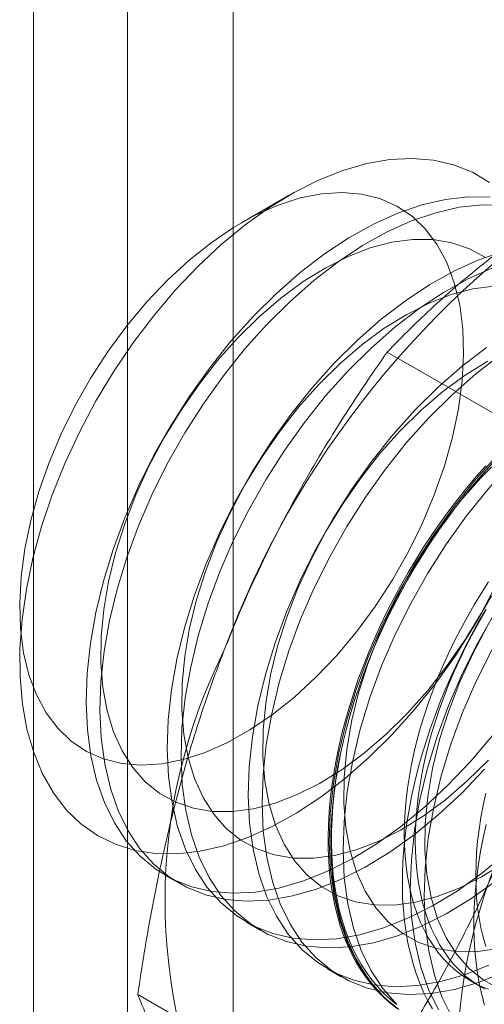
# Model space of a CAD drawing. Units: millimetres. Extents: x 51 to 2151, y 54 to 2327.
# Drawn here: x 1903 to 1907, y 766 to 773 of the extents above; entities that cross this region are included whole.
import ezdxf

# ---------------------------------------------------------------- set-up
doc = ezdxf.new("R2010")
doc.units = ezdxf.units.MM
doc.header["$LTSCALE"] = 2

msp = doc.modelspace()

# ---------------------------------------------------------------- linework, layer by layer
at = {"linetype": 'Continuous', "lineweight": 18}
for p, q in [((1903.5571, 835.2579), (1903.5571, 647.4536)), ((1904.1722, 646.5963), (1904.1722, 834.4007)), ((1903.5571, 833.5435), (1903.5571, 645.7391)), ((1904.8623, 633.2273), (1904.8623, 830.7485)), ((1905.2305, 771.4791), (1904.9186, 771.299)), ((1907.2759, 769.6412), (1905.872, 770.4517)), ((1904.4196, 767.0227), (1904.5093, 766.9709)), ((1904.95, 766.7166), (1905.0396, 766.6648)), ((1905.4803, 766.4104), (1905.57, 766.3586)), ((1906.4184, 766.3307), (1906.4906, 766.289)), ((1905.6429, 765.4324), (1904.239, 766.2428))]:
    msp.add_line(p, q, dxfattribs=at)
at = {"linetype": 'Continuous', "lineweight": 18, "flags": 128}
for points in [[(1905.9048, 767.9464), (1905.7536, 767.7962), (1905.5982, 767.6596), (1905.4397, 767.5378), (1905.2794, 767.4318), (1905.1188, 767.3424), (1904.9591, 767.2704), (1904.8016, 767.2163), (1904.6477, 767.1807), (1904.4986, 767.1639), (1904.3556, 767.1659), (1904.2199, 767.1868), (1904.0925, 767.2263), (1903.9745, 767.2842), (1903.867, 767.36), (1903.7708, 767.453), (1903.6866, 767.5625), (1903.6153, 767.6875), (1903.5573, 767.8271), (1903.5132, 767.9801), (1903.4834, 768.1451), (1903.468, 768.321), (1903.4672, 768.506), (1903.4811, 768.6989), (1903.5094, 768.8979), (1903.552, 769.1014), (1903.6085, 769.3077), (1903.6785, 769.5151), (1903.7613, 769.7219), (1903.8563, 769.9263), (1903.9627, 770.1268), (1904.0796, 770.3215), (1904.206, 770.509), (1904.341, 770.6876), (1904.4833, 770.8559), (1904.6318, 771.0125), (1904.7852, 771.1561), (1904.9424, 771.2854), (1905.1019, 771.3994), (1905.2625, 771.4973), (1905.4229, 771.5781), (1905.5816, 771.6412), (1905.7375, 771.686), (1905.8891, 771.7123), (1906.0353, 771.7197), (1906.1748, 771.7082), (1906.3065, 771.678), (1906.4293, 771.6292), (1906.5422, 771.5623)], [(1903.5759, 768.2051), (1903.6389, 768.0879), (1903.7151, 767.9864), (1903.8036, 767.9017), (1903.9035, 767.8346), (1904.0139, 767.7859), (1904.1336, 767.756), (1904.2613, 767.7452), (1904.3958, 767.7537), (1904.5356, 767.7813), (1904.6794, 767.8279), (1904.8256, 767.8928), (1904.9728, 767.9755), (1905.1194, 768.075), (1905.264, 768.1904), (1905.405, 768.3205), (1905.541, 768.464), (1905.6707, 768.6193), (1905.7926, 768.7849), (1905.9056, 768.959), (1906.0085, 769.14), (1906.1002, 769.3259), (1906.1797, 769.5149), (1906.2463, 769.7049), (1906.2993, 769.8941), (1906.3381, 770.0804), (1906.3624, 770.2621), (1906.3718, 770.4372), (1906.3664, 770.6039), (1906.3461, 770.7605), (1906.3111, 770.9055), (1906.2619, 771.0372), (1906.1988, 771.1544), (1906.1227, 771.2559), (1906.0342, 771.3406), (1905.9342, 771.4077), (1905.8238, 771.4565), (1905.7042, 771.4864), (1905.5765, 771.4971), (1905.442, 771.4886), (1905.3021, 771.461), (1905.1584, 771.4145), (1905.0122, 771.3496), (1904.865, 771.2669), (1904.7183, 771.1673), (1904.5738, 771.0519), (1904.4327, 770.9218), (1904.2967, 770.7784), (1904.167, 770.6231), (1904.0451, 770.4575), (1903.9321, 770.2833), (1903.8293, 770.1023), (1903.7376, 769.9164), (1903.658, 769.7275), (1903.5914, 769.5374), (1903.5384, 769.3483), (1903.4996, 769.1619), (1903.4753, 768.9802), (1903.4659, 768.8052), (1903.4714, 768.6385), (1903.4917, 768.4818), (1903.5266, 768.3369), (1903.5759, 768.2051)], [(1906.5461, 771.4666), (1906.4028, 771.4686), (1906.2535, 771.4517), (1906.0994, 771.4161), (1905.9417, 771.362), (1905.7817, 771.2898), (1905.6208, 771.2003), (1905.4603, 771.0941), (1905.3016, 770.9721), (1905.1459, 770.8353), (1904.9945, 770.6848)], [(1906.6357, 771.4148), (1906.4925, 771.4168), (1906.3432, 771.3999), (1906.1891, 771.3643), (1906.0314, 771.3102), (1905.8714, 771.2381), (1905.7105, 771.1485), (1905.55, 771.0423), (1905.3913, 770.9203), (1905.2355, 770.7835), (1905.0842, 770.633)], [(1906.5159, 771.0703), (1906.4106, 771.1283), (1906.2954, 771.1676), (1906.1716, 771.188), (1906.0403, 771.1891), (1905.903, 771.1711), (1905.761, 771.1339), (1905.6158, 771.0781), (1905.4689, 771.0042), (1905.3218, 770.913), (1905.176, 770.8054), (1905.033, 770.6825), (1904.8943, 770.5455)], [(1906.6297, 771.1099), (1906.472, 771.0558), (1906.312, 770.9837), (1906.1512, 770.8941), (1905.9907, 770.7879), (1905.8319, 770.6659), (1905.6762, 770.5291), (1905.5248, 770.3787)], [(1906.5617, 771.004), (1906.4017, 770.9319), (1906.2408, 770.8424), (1906.0803, 770.7362), (1905.9216, 770.6141), (1905.7659, 770.4773), (1905.6145, 770.3269)], [(1906.5706, 770.883), (1906.4333, 770.8649), (1906.2913, 770.8278), (1906.1461, 770.772), (1905.9992, 770.6981), (1905.8522, 770.6069), (1905.7064, 770.4992), (1905.5634, 770.3763), (1905.4247, 770.2394)], [(1904.9945, 770.6848), (1904.8487, 770.522), (1904.7098, 770.3481), (1904.5787, 770.1645), (1904.4568, 769.9729), (1904.3448, 769.7748), (1904.2439, 769.5718), (1904.1547, 769.3656), (1904.0781, 769.158), (1904.0147, 768.9506), (1903.9651, 768.7452), (1903.9295, 768.5434), (1903.9083, 768.347), (1903.9018, 768.1576), (1903.9099, 767.9766), (1903.9326, 767.8058), (1903.9696, 767.6463), (1904.0208, 767.4997), (1904.0856, 767.367), (1904.1635, 767.2494), (1904.254, 767.1479), (1904.3561, 767.0633), (1904.4691, 766.9963), (1904.5921, 766.9475), (1904.724, 766.9172), (1904.8638, 766.9057), (1905.0102, 766.9132), (1905.1621, 766.9394), (1905.3182, 766.9844), (1905.4772, 767.0475), (1905.6378, 767.1285), (1905.7986, 767.2264), (1905.9584, 767.3407), (1906.1158, 767.4702), (1906.2695, 767.614), (1906.4182, 767.7708), (1906.5607, 767.9394)], [(1905.0842, 770.633), (1904.9384, 770.4702), (1904.7994, 770.2963), (1904.6684, 770.1128), (1904.5464, 769.9211), (1904.4345, 769.723), (1904.3335, 769.52), (1904.2444, 769.3139), (1904.1678, 769.1062), (1904.1044, 768.8988), (1904.0547, 768.6934), (1904.0192, 768.4917), (1903.998, 768.2952), (1903.9915, 768.1058), (1903.9995, 767.9249), (1904.0222, 767.754), (1904.0593, 767.5946), (1904.1104, 767.4479), (1904.1753, 767.3152), (1904.2532, 767.1977), (1904.3436, 767.0962), (1904.4458, 767.0115), (1904.5588, 766.9445), (1904.6818, 766.8957), (1904.8137, 766.8654), (1904.9534, 766.8539), (1905.0999, 766.8614), (1905.2517, 766.8877), (1905.4078, 766.9326), (1905.5668, 766.9958), (1905.7274, 767.0767), (1905.8883, 767.1747), (1906.0481, 767.2889), (1906.2055, 767.4184), (1906.3592, 767.5622), (1906.5079, 767.719)], [(1904.8943, 770.5455), (1904.7613, 770.396), (1904.6353, 770.2353), (1904.5177, 770.0652), (1904.4097, 769.8874), (1904.3123, 769.7037), (1904.2266, 769.5161), (1904.1534, 769.3263), (1904.0935, 769.1365), (1904.0476, 768.9485), (1904.016, 768.7642), (1903.9991, 768.5856), (1903.9971, 768.4145), (1904.01, 768.2526), (1904.0377, 768.1017), (1904.0798, 767.9631), (1904.136, 767.8385), (1904.2057, 767.729), (1904.2882, 767.6358), (1904.3825, 767.5598), (1904.4878, 767.5018), (1904.603, 767.4624), (1904.7268, 767.442), (1904.8581, 767.4409), (1904.9954, 767.459), (1905.1374, 767.4961), (1905.2826, 767.5519), (1905.4295, 767.6258), (1905.5766, 767.717), (1905.7224, 767.8246), (1905.8654, 767.9476), (1906.0041, 768.0845), (1906.1371, 768.2341), (1906.2631, 768.3947), (1906.3807, 768.5648), (1906.4887, 768.7426), (1906.5861, 768.9263)], [(1906.521, 770.4818), (1906.3622, 770.3598), (1906.2065, 770.223), (1906.0552, 770.0725)], [(1906.6107, 770.43), (1906.4519, 770.308), (1906.2962, 770.1712), (1906.1448, 770.0207)], [(1905.5248, 770.3787), (1905.3791, 770.2158), (1905.2401, 770.0419), (1905.1091, 769.8584), (1904.9871, 769.6668), (1904.8752, 769.4686), (1904.7742, 769.2657), (1904.6851, 769.0595), (1904.6085, 768.8519), (1904.5451, 768.6445), (1904.4954, 768.439), (1904.4598, 768.2373), (1904.4387, 768.0409), (1904.4321, 767.8514), (1904.4402, 767.6705), (1904.4629, 767.4996), (1904.4999, 767.3402), (1904.5511, 767.1935), (1904.6159, 767.0609), (1904.6939, 766.9433), (1904.7843, 766.8418), (1904.8864, 766.7572), (1904.9995, 766.6902), (1905.1224, 766.6413), (1905.2544, 766.611), (1905.3941, 766.5996), (1905.5405, 766.607), (1905.6924, 766.6333), (1905.8485, 766.6782), (1906.0075, 766.7414), (1906.1681, 766.8223), (1906.3289, 766.9203), (1906.4887, 767.0345), (1906.6461, 767.1641)], [(1906.5296, 770.3919), (1906.3825, 770.3007), (1906.2367, 770.1931), (1906.0937, 770.0702), (1905.955, 769.9332)], [(1905.6145, 770.3269), (1905.4687, 770.164), (1905.3298, 769.9901), (1905.1987, 769.8066), (1905.0768, 769.615), (1904.9648, 769.4169), (1904.8639, 769.2139), (1904.7747, 769.0077), (1904.6981, 768.8001), (1904.6347, 768.5927), (1904.5851, 768.3873), (1904.5495, 768.1855), (1904.5283, 767.9891), (1904.5218, 767.7996), (1904.5299, 767.6187), (1904.5526, 767.4478), (1904.5896, 767.2884), (1904.6408, 767.1418), (1904.7056, 767.0091), (1904.7835, 766.8915), (1904.874, 766.79), (1904.9761, 766.7054), (1905.0891, 766.6384), (1905.2121, 766.5895), (1905.344, 766.5593), (1905.4838, 766.5478), (1905.6302, 766.5552), (1905.7821, 766.5815), (1905.9382, 766.6264), (1906.0972, 766.6896), (1906.2578, 766.7705), (1906.4186, 766.8685), (1906.5784, 766.9828)], [(1905.4247, 770.2394), (1905.2916, 770.0898), (1905.1657, 769.9292), (1905.0481, 769.759), (1904.94, 769.5812), (1904.8426, 769.3976), (1904.7569, 769.2099), (1904.6837, 769.0202), (1904.6239, 768.8303), (1904.5779, 768.6423), (1904.5463, 768.4581), (1904.5294, 768.2795), (1904.5274, 768.1083), (1904.5403, 767.9465), (1904.568, 767.7955), (1904.6102, 767.657), (1904.6664, 767.5323), (1904.736, 767.4228), (1904.8185, 767.3296), (1904.9128, 767.2536), (1905.0181, 767.1956), (1905.1333, 767.1563), (1905.2572, 767.1359), (1905.3884, 767.1347), (1905.5257, 767.1528), (1905.6677, 767.19), (1905.8129, 767.2458), (1905.9598, 767.3196), (1906.1069, 767.4109), (1906.2527, 767.5185), (1906.3957, 767.6414), (1906.5344, 767.7783)], [(1906.0552, 770.0725), (1905.9094, 769.9097), (1905.7704, 769.7357), (1905.6394, 769.5522), (1905.5174, 769.3606), (1905.4055, 769.1625), (1905.3045, 768.9595), (1905.2154, 768.7533), (1905.1388, 768.5457), (1905.0754, 768.3383), (1905.0257, 768.1329), (1904.9901, 767.9311), (1904.969, 767.7347), (1904.9624, 767.5452), (1904.9705, 767.3643), (1904.9932, 767.1935), (1905.0303, 767.034), (1905.0814, 766.8874), (1905.1462, 766.7547), (1905.2242, 766.6371), (1905.3146, 766.5356), (1905.4168, 766.451), (1905.5298, 766.384), (1905.6528, 766.3352), (1905.7847, 766.3049), (1905.9244, 766.2934), (1906.0708, 766.3008), (1906.2227, 766.3271), (1906.3788, 766.3721), (1906.5378, 766.4352)], [(1906.1448, 770.0207), (1905.9991, 769.8579), (1905.8601, 769.684), (1905.7291, 769.5005), (1905.6071, 769.3088), (1905.4952, 769.1107), (1905.3942, 768.9077), (1905.3051, 768.7016), (1905.2285, 768.4939), (1905.1651, 768.2865), (1905.1154, 768.0811), (1905.0798, 767.8794), (1905.0587, 767.6829), (1905.0521, 767.4935), (1905.0602, 767.3126), (1905.0829, 767.1417), (1905.12, 766.9823), (1905.1711, 766.8356), (1905.2359, 766.7029), (1905.3139, 766.5854), (1905.4043, 766.4839), (1905.5064, 766.3992), (1905.6195, 766.3322), (1905.7424, 766.2834), (1905.8744, 766.2531), (1906.0141, 766.2416), (1906.1605, 766.2491), (1906.3124, 766.2754), (1906.4685, 766.3203), (1906.6275, 766.3835)], [(1905.955, 769.9332), (1905.822, 769.7837), (1905.696, 769.623), (1905.5784, 769.4529), (1905.4703, 769.2751), (1905.373, 769.0914), (1905.2872, 768.9037), (1905.2141, 768.714), (1905.1542, 768.5242), (1905.1082, 768.3362), (1905.0766, 768.1519), (1905.0598, 767.9733), (1905.0578, 767.8022), (1905.0707, 767.6403), (1905.0983, 767.4893), (1905.1405, 767.3508), (1905.1967, 767.2262), (1905.2664, 767.1167), (1905.3488, 767.0235), (1905.4432, 766.9475), (1905.5485, 766.8895), (1905.6636, 766.8501), (1905.7875, 766.8297), (1905.9188, 766.8286), (1906.0561, 766.8467), (1906.1981, 766.8838), (1906.3432, 766.9396), (1906.4901, 767.0135), (1906.6372, 767.1047)], [(1906.5855, 769.7664), (1906.4397, 769.6035), (1906.3008, 769.4296), (1906.1697, 769.2461), (1906.0478, 769.0545), (1905.9358, 768.8563), (1905.8349, 768.6534), (1905.7457, 768.4472), (1905.6691, 768.2395), (1905.6057, 768.0322), (1905.556, 767.8267), (1905.5205, 767.625), (1905.4993, 767.4285), (1905.4928, 767.2391), (1905.5009, 767.0582), (1905.5235, 766.8873), (1905.5606, 766.7279), (1905.6118, 766.5812), (1905.6766, 766.4486), (1905.7545, 766.331), (1905.8449, 766.2295), (1905.9471, 766.1449)], [(1906.566, 769.7295), (1906.5033, 769.6601), (1906.4417, 769.5887), (1906.3814, 769.5151), (1906.3225, 769.4397), (1906.265, 769.3625), (1906.209, 769.2836), (1906.1547, 769.2032), (1906.102, 769.1213), (1906.0511, 769.0382), (1906.0021, 768.9538), (1905.955, 768.8684), (1905.91, 768.7821), (1905.8669, 768.695), (1905.8261, 768.6072), (1905.7874, 768.5189), (1905.751, 768.4302), (1905.7169, 768.3413), (1905.6851, 768.2523), (1905.6558, 768.1632), (1905.629, 768.0743), (1905.6046, 767.9858), (1905.5828, 767.8976), (1905.5635, 767.81), (1905.5468, 767.7231), (1905.5328, 767.637), (1905.5214, 767.5518), (1905.5127, 767.4678), (1905.5066, 767.3849), (1905.5033, 767.3034), (1905.5026, 767.2234), (1905.5046, 767.1449), (1905.5093, 767.0681), (1905.5167, 766.9932), (1905.5268, 766.9202), (1905.5395, 766.8492), (1905.5548, 766.7804), (1905.5728, 766.7139), (1905.5934, 766.6497), (1905.6165, 766.588), (1905.6421, 766.5288), (1905.6702, 766.4723), (1905.7007, 766.4185), (1905.7336, 766.3675), (1905.7689, 766.3194), (1905.8065, 766.2742), (1905.8462, 766.2321), (1905.8882, 766.1931), (1905.9322, 766.1572)], [(1905.933, 766.1777), (1905.8892, 766.2133), (1905.8476, 766.252), (1905.8081, 766.2939), (1905.7708, 766.3387), (1905.7358, 766.3864), (1905.7031, 766.4371), (1905.6728, 766.4905), (1905.6449, 766.5466), (1905.6195, 766.6053), (1905.5965, 766.6666), (1905.5761, 766.7303), (1905.5583, 766.7964), (1905.5431, 766.8647), (1905.5304, 766.9351), (1905.5205, 767.0076), (1905.5131, 767.082), (1905.5084, 767.1582), (1905.5064, 767.2361), (1905.5071, 767.3156), (1905.5105, 767.3965), (1905.5165, 767.4787), (1905.5251, 767.5622), (1905.5364, 767.6467), (1905.5504, 767.7322), (1905.5669, 767.8184), (1905.586, 767.9054), (1905.6077, 767.993), (1905.6319, 768.0809), (1905.6585, 768.1691), (1905.6877, 768.2575), (1905.7192, 768.3459), (1905.753, 768.4342), (1905.7892, 768.5223), (1905.8276, 768.6099), (1905.8681, 768.697), (1905.9108, 768.7835), (1905.9556, 768.8692), (1906.0023, 768.954), (1906.051, 769.0377), (1906.1015, 769.1203), (1906.1538, 769.2016), (1906.2077, 769.2814), (1906.2633, 769.3597), (1906.3204, 769.4364), (1906.3789, 769.5112), (1906.4388, 769.5842), (1906.4999, 769.6552), (1906.5621, 769.7241)], [(1906.624, 769.764), (1906.4853, 769.6271)], [(1905.9371, 766.1509), (1905.892, 766.1851), (1905.849, 766.2226), (1905.8081, 766.2632), (1905.7694, 766.3068), (1905.733, 766.3534), (1905.6989, 766.403), (1905.6672, 766.4554), (1905.6379, 766.5106), (1905.611, 766.5684), (1905.5866, 766.6289), (1905.5648, 766.6919), (1905.5455, 766.7572), (1905.5289, 766.8249), (1905.5148, 766.8948), (1905.5035, 766.9668), (1905.4947, 767.0408), (1905.4887, 767.1167), (1905.4853, 767.1943), (1905.4846, 767.2736), (1905.4867, 767.3543), (1905.4914, 767.4365), (1905.4988, 767.52), (1905.5088, 767.6046), (1905.5215, 767.6903), (1905.5369, 767.7768), (1905.5548, 767.8641), (1905.5754, 767.952), (1905.5985, 768.0404), (1905.6241, 768.1291), (1905.6522, 768.2181), (1905.6827, 768.3072), (1905.7157, 768.3962), (1905.7509, 768.485), (1905.7885, 768.5735), (1905.8283, 768.6615), (1905.8702, 768.749), (1905.9143, 768.8357), (1905.9604, 768.9216), (1906.0084, 769.0065), (1906.0584, 769.0903), (1906.1102, 769.1728), (1906.1637, 769.254), (1906.2188, 769.3336), (1906.2756, 769.4117), (1906.3338, 769.488), (1906.3934, 769.5625), (1906.4544, 769.635), (1906.5165, 769.7055)], [(1906.6752, 769.7146), (1906.5294, 769.5517), (1906.3904, 769.3778), (1906.2594, 769.1943), (1906.1374, 769.0027), (1906.0255, 768.8046), (1905.9245, 768.6016), (1905.8354, 768.3954), (1905.7588, 768.1878), (1905.6954, 767.9804), (1905.6457, 767.775), (1905.6101, 767.5732), (1905.589, 767.3768), (1905.5824, 767.1873), (1905.5905, 767.0064), (1905.6132, 766.8355), (1905.6503, 766.6761), (1905.7014, 766.5295), (1905.7663, 766.3968), (1905.8442, 766.2792), (1905.9346, 766.1777)], [(1906.4853, 769.6271), (1906.3523, 769.4775), (1906.2263, 769.3169), (1906.1087, 769.1467), (1906.0007, 768.9689), (1905.9033, 768.7853), (1905.8176, 768.5976), (1905.7444, 768.4079), (1905.6845, 768.218), (1905.6385, 768.03), (1905.607, 767.8458), (1905.5901, 767.6672), (1905.5881, 767.496), (1905.601, 767.3342), (1905.6287, 767.1832), (1905.6708, 767.0447), (1905.727, 766.92), (1905.7967, 766.8105), (1905.8791, 766.7173), (1905.9735, 766.6413), (1906.0788, 766.5833), (1906.194, 766.544), (1906.3178, 766.5236), (1906.4491, 766.5224), (1906.5864, 766.5405)], [(1907.1158, 769.4602), (1906.9701, 769.2973), (1906.8311, 769.1234), (1906.7001, 768.9399), (1906.5781, 768.7483), (1906.4661, 768.5502), (1906.3652, 768.3472), (1906.2761, 768.141), (1906.1995, 767.9334), (1906.1361, 767.726), (1906.0864, 767.5206), (1906.0508, 767.3188), (1906.0297, 767.1224), (1906.0231, 766.9329), (1906.0312, 766.752), (1906.0539, 766.5811), (1906.0909, 766.4217), (1906.1421, 766.2751), (1906.2069, 766.1424)], [(1907.2055, 769.4084), (1907.0597, 769.2456), (1906.9208, 769.0717), (1906.7897, 768.8882), (1906.6678, 768.6965), (1906.5558, 768.4984), (1906.4549, 768.2954), (1906.3657, 768.0893), (1906.2891, 767.8816), (1906.2257, 767.6742), (1906.176, 767.4688), (1906.1405, 767.267), (1906.1193, 767.0706), (1906.1128, 766.8812), (1906.1209, 766.7003), (1906.1435, 766.5294), (1906.1806, 766.37), (1906.2318, 766.2233), (1906.2966, 766.0906)], [(1906.5355, 768.945), (1906.4873, 768.8703), (1906.4409, 768.7942), (1906.3963, 768.717), (1906.3536, 768.6388), (1906.313, 768.5597), (1906.2745, 768.4798), (1906.2381, 768.3994), (1906.2039, 768.3185), (1906.172, 768.2373), (1906.1424, 768.1559), (1906.1152, 768.0746), (1906.0905, 767.9933), (1906.0682, 767.9124), (1906.0485, 767.8319), (1906.0313, 767.7519), (1906.0167, 767.6727), (1906.0048, 767.5943), (1905.9954, 767.5169), (1905.9888, 767.4407), (1905.9847, 767.3657), (1905.9834, 767.2922), (1905.9847, 767.2202), (1905.9888, 767.1498), (1905.9954, 767.0813), (1906.0048, 767.0147), (1906.0167, 766.9502), (1906.0313, 766.8878), (1906.0485, 766.8276), (1906.0682, 766.7699), (1906.0905, 766.7146), (1906.1152, 766.662), (1906.1424, 766.612), (1906.172, 766.5648), (1906.2039, 766.5204), (1906.2381, 766.479), (1906.2745, 766.4406), (1906.313, 766.4052), (1906.3536, 766.373), (1906.3963, 766.344), (1906.4409, 766.3183), (1906.4873, 766.2958), (1906.5355, 766.2767)], [(1906.5534, 768.855), (1906.4417, 768.6572), (1906.3199, 768.4659), (1906.1891, 768.2827), (1906.0503, 768.109), (1905.9048, 767.9464)], [(1906.5195, 768.7678), (1906.4704, 768.6835), (1906.4234, 768.5981), (1906.3783, 768.5117), (1906.3353, 768.4246), (1906.2944, 768.3369), (1906.2557, 768.2486), (1906.2193, 768.1599), (1906.1852, 768.071), (1906.1535, 767.9819), (1906.1241, 767.8929), (1906.0973, 767.804), (1906.0729, 767.7154), (1906.0511, 767.6272), (1906.0318, 767.5396), (1906.0152, 767.4527), (1906.0011, 767.3666), (1905.9897, 767.2815), (1905.981, 767.1974), (1905.975, 767.1146), (1905.9716, 767.033), (1905.9709, 766.953), (1905.9729, 766.8745), (1905.9776, 766.7978), (1905.985, 766.7228), (1905.9951, 766.6498), (1906.0078, 766.5789), (1906.0232, 766.5101), (1906.0411, 766.4435), (1906.0617, 766.3794), (1906.0848, 766.3176), (1906.1104, 766.2585), (1906.1385, 766.2019), (1906.169, 766.1481)], [(1906.5131, 768.7525), (1906.4685, 768.6753), (1906.4259, 768.5971), (1906.3852, 768.518), (1906.3467, 768.4381), (1906.3103, 768.3577), (1906.2761, 768.2768), (1906.2442, 768.1956), (1906.2146, 768.1142), (1906.1874, 768.0329), (1906.1627, 767.9516), (1906.1404, 767.8707), (1906.1207, 767.7902), (1906.1035, 767.7102), (1906.089, 767.631), (1906.077, 767.5526), (1906.0677, 767.4752), (1906.061, 767.399), (1906.057, 767.324), (1906.0556, 767.2505), (1906.057, 767.1785), (1906.061, 767.1081), (1906.0677, 767.0396), (1906.077, 766.973), (1906.089, 766.9085), (1906.1035, 766.8461), (1906.1207, 766.7859), (1906.1404, 766.7282), (1906.1627, 766.6729), (1906.1874, 766.6203), (1906.2146, 766.5703), (1906.2442, 766.5231), (1906.2761, 766.4787), (1906.3103, 766.4373), (1906.3467, 766.3989), (1906.3852, 766.3635), (1906.4259, 766.3313), (1906.4685, 766.3023), (1906.5131, 766.2766)], [(1906.531, 768.6628), (1906.4336, 768.4791), (1906.3479, 768.2914), (1906.2747, 768.1017), (1906.2148, 767.9119), (1906.1689, 767.7239), (1906.1373, 767.5396), (1906.1204, 767.361), (1906.1184, 767.1899), (1906.1313, 767.028), (1906.159, 766.877), (1906.2011, 766.7385), (1906.2574, 766.6139), (1906.327, 766.5044), (1906.4095, 766.4111), (1906.5038, 766.3352), (1906.6091, 766.2772)], [(1906.5168, 767.5615), (1906.4996, 767.4816), (1906.4851, 767.4023), (1906.4731, 767.3239), (1906.4638, 767.2466), (1906.4571, 767.1703), (1906.4531, 767.0954), (1906.4517, 767.0218), (1906.4531, 766.9498), (1906.4571, 766.8795), (1906.4638, 766.811), (1906.4731, 766.7444), (1906.4851, 766.6798), (1906.4996, 766.6174), (1906.5168, 766.5573)], [(1906.5194, 767.3569), (1906.5001, 767.2693), (1906.4835, 767.1823), (1906.4694, 767.0962), (1906.458, 767.0111), (1906.4493, 766.927), (1906.4433, 766.8442), (1906.4399, 766.7627), (1906.4392, 766.6826), (1906.4413, 766.6042), (1906.446, 766.5274), (1906.4533, 766.4525), (1906.4634, 766.3795), (1906.4761, 766.3085), (1906.4915, 766.2397), (1906.5094, 766.1732)]]:
    msp.add_lwpolyline(points, dxfattribs=at)
at = {"linetype": 'Continuous', "lineweight": 18}
for centre, radius, start, end in [((1910.5591, 766.3739), 6.134, 122.62208, 159.78878), ((1908.0692, 766.86), 3.6519, 153.43642, 206.56358), ((1909.9784, 765.7579), 3.6519, 153.43642, 206.56358)]:
    msp.add_arc(centre, radius, start, end, dxfattribs=at)
for points, knots in [([(1905.872, 770.4517), (1905.9211, 770.5023), (1906.0195, 770.6035), (1906.174, 770.7501), (1906.3333, 770.892), (1906.4982, 771.0287), (1906.6721, 771.1625), (1906.8557, 771.2928), (1907.0484, 771.4196), (1907.1843, 771.5), (1907.2523, 771.5403)], [0, 0, 0, 0, 0.1285371, 0.2571719, 0.3802135, 0.5032843, 0.6263126, 0.7508614, 0.8754586, 1, 1, 1, 1]), ([(1905.872, 770.4517), (1905.8206, 770.3776), (1905.7178, 770.2295), (1905.5692, 770.0009), (1905.4254, 769.7671), (1905.2869, 769.5263), (1905.1544, 769.2787), (1905.0288, 769.0234), (1904.9104, 768.7621), (1904.8387, 768.5828), (1904.8028, 768.4931)], [0, 0, 0, 0, 0.123627, 0.247252, 0.371298, 0.49534, 0.621101, 0.746858, 0.87343, 1, 1, 1, 1]), ([(1904.8028, 768.4931), (1904.7838, 768.4431), (1904.7334, 768.311), (1904.658, 768.0934), (1904.5783, 767.8393), (1904.5059, 767.5816), (1904.44, 767.3196), (1904.3807, 767.0542), (1904.3276, 766.7854), (1904.2799, 766.515), (1904.2526, 766.3336), (1904.239, 766.2428)], [0, 0, 0, 0, 0.070004, 0.184894, 0.299785, 0.415301, 0.530821, 0.647921, 0.765024, 0.882511, 1, 1, 1, 1]), ([(1906.712, 767.391), (1906.6924, 767.3413), (1906.6406, 767.21), (1906.5504, 767.0009), (1906.4399, 766.7646), (1906.3224, 766.5329), (1906.1981, 766.3047), (1906.0674, 766.0805), (1905.9307, 765.8599), (1905.7894, 765.6435), (1905.6917, 765.5028), (1905.6429, 765.4324)], [0, 0, 0, 0, 0.070004, 0.184894, 0.299785, 0.415301, 0.530821, 0.647921, 0.765024, 0.882511, 1, 1, 1, 1]), ([(1904.239, 766.2428), (1904.2534, 766.2067), (1904.2821, 766.1345), (1904.3329, 766.021), (1904.3899, 765.9031), (1904.4547, 765.7798), (1904.5277, 765.6508), (1904.6099, 765.5154), (1904.7005, 765.3747), (1904.7687, 765.2762), (1904.8028, 765.227)], [0, 0, 0, 0, 0.123627, 0.247252, 0.371298, 0.49534, 0.621101, 0.746858, 0.87343, 1, 1, 1, 1])]:
    msp.add_open_spline(points, degree=3, knots=knots, dxfattribs=at)

doc.saveas('drawing.dxf')
